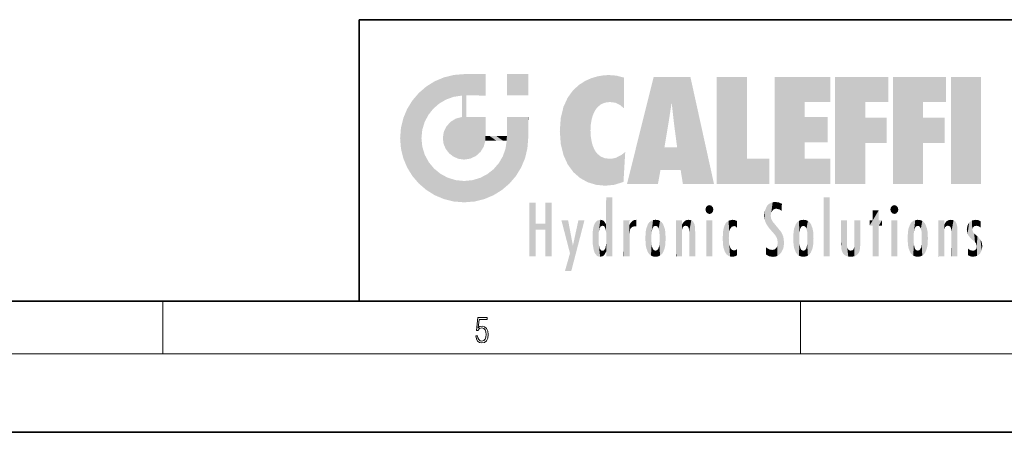
# Model space of a CAD drawing. Extents: x 0 to 420, y 0 to 297.
# Drawn here: x 204 to 279, y 0 to 32 of the extents above; entities that cross this region are included whole.
import ezdxf

# ---------------------------------------------------------------- set-up
doc = ezdxf.new("R2010")
doc.units = 0

msp = doc.modelspace()

# ---------------------------------------------------------------- linework, layer by layer
at = {"color": 7, "lineweight": 35}
for p, q in [((230, 31.5), (230, 10)), ((230, 31.5), (410, 31.5)), ((20, 10), (410, 10)), ((230, 10), (410, 10)), ((0, 0), (420, 0))]:
    msp.add_line(p, q, dxfattribs=at)
at = {"color": 7, "lineweight": 13}
for p, q in [((215, 6), (215, 10)), ((263.75, 6), (263.75, 10)), ((414, 6), (16, 6))]:
    msp.add_line(p, q, dxfattribs=at)
msp.add_lwpolyline([(238.931976, 7.37564), (238.969543, 7.141982), (239.065506, 6.966739), (239.207367, 6.858255), (239.395126, 6.819312), (239.591232, 6.8666), (239.739349, 6.991774), (239.835327, 7.194833), (239.868698, 7.467434), (239.835327, 7.73169), (239.74353, 7.93475), (239.599579, 8.062706), (239.41391, 8.109993), (239.240753, 8.076613), (239.11557, 7.984819), (239.186508, 8.616252), (239.801941, 8.616252), (239.801941, 8.76368), (239.088455, 8.76368), (238.977875, 7.770633), (239.092621, 7.770633), (239.213623, 7.912497), (239.390961, 7.962566), (239.530731, 7.926405), (239.637131, 7.826266), (239.701797, 7.667712), (239.726837, 7.459089), (239.703888, 7.250466), (239.639221, 7.097476), (239.534912, 7.000119), (239.399292, 6.966739), (239.263687, 6.994555), (239.161469, 7.078004), (239.094711, 7.20596), (239.067581, 7.37564)], close=True, dxfattribs=at)
at = {"color": 114, "lineweight": 5}
for points in [[(235.788254, 26.799744), (236.128647, 25.095409), (236.490585, 27.096561), (236.653412, 25.40386)], [(237.243805, 27.282043), (236.490585, 27.096561), (237.235016, 25.611378), (236.653412, 25.40386)], [(237.243805, 27.282043), (237.235016, 25.611378), (238.037811, 27.346109), (237.861588, 25.706188)], [(238.214035, 24.082113), (238.037811, 27.346109), (238.037811, 20.820063), (237.861588, 25.706188)], [(238.158676, 27.346109), (238.077209, 27.346109), (238.214035, 24.082113), (238.037811, 27.346109)], [(238.34549, 27.346109), (238.158676, 27.346109), (238.227036, 25.714863), (238.214035, 25.714878)], [(238.214035, 25.714878), (238.158676, 27.346109), (238.214035, 24.096693), (238.214035, 24.082113)], [(238.34549, 27.346109), (238.227036, 25.714863), (238.853317, 27.346109), (238.941437, 25.713987)], [(239.654266, 27.346109), (238.853317, 27.346109), (239.394394, 25.713432), (238.941437, 25.713987)], [(239.654266, 27.346109), (239.394394, 25.713432), (239.633698, 25.713139), (239.561035, 25.713228)], [(239.654266, 27.346109), (239.633698, 25.713139), (239.668839, 25.713097)], [(239.668839, 27.346109), (239.654266, 27.346109), (239.668839, 25.727676), (239.668839, 25.713097)], [(239.668839, 27.346109), (239.668839, 25.727676), (239.668839, 27.038059), (239.668839, 26.529602)], [(239.668839, 27.346109), (239.668839, 27.038059), (239.668839, 27.306671), (239.668839, 27.225105)], [(242.932831, 27.346109), (242.932831, 25.71509), (241.301804, 27.346109), (241.301804, 25.71509)], [(242.932831, 27.346109), (241.301804, 27.346109), (242.932831, 27.346109)], [(248.225143, 27.173529), (247.761185, 27.036129), (247.872559, 24.20422), (247.788864, 23.920311)], [(248.225143, 27.173529), (247.872559, 24.20422), (248.111923, 24.675468), (247.987885, 24.471178)], [(248.225143, 27.173529), (248.111923, 24.675468), (248.686157, 27.252592), (248.262955, 24.855347)], [(248.262955, 24.855347), (248.509949, 25.047398), (248.686157, 27.252592), (248.813705, 25.172501)], [(248.686157, 27.252592), (248.813705, 25.172501), (249.077774, 27.275316), (249.179199, 25.217192)], [(249.077774, 27.275316), (249.179199, 25.217192), (249.676224, 27.230614), (249.594284, 25.161049)], [(249.676224, 27.230614), (249.594284, 25.161049), (249.967041, 24.97489)], [(250.24939, 27.080276), (249.676224, 27.230614), (250.24939, 24.740677), (249.967041, 24.97489)], [(252.850708, 18.967134), (252.523972, 27.134508), (250.48497, 18.967134)], [(255.329041, 27.134508), (252.523972, 27.134508), (254.067398, 23.646654), (253.898407, 25.184814)], [(253.898407, 25.184814), (252.523972, 27.134508), (253.042221, 20.017813), (252.850708, 18.967134)], [(255.329041, 27.134508), (254.067398, 23.646654), (254.089752, 23.475666), (254.074722, 23.590559)], [(255.329041, 27.134508), (254.089752, 23.475666), (254.211884, 22.541525), (254.123657, 23.216351)], [(255.329041, 27.134508), (254.211884, 22.541525), (254.315231, 21.751013), (254.313477, 21.764442)], [(255.329041, 27.134508), (254.315231, 21.751013), (254.75444, 18.967134), (254.585449, 20.017813)], [(255.329041, 27.134508), (254.75444, 18.967134), (257.131531, 18.967134)], [(257.345825, 27.134508), (259.643982, 27.134508), (257.345825, 18.967134), (259.643982, 20.895159)], [(264.061859, 25.206451), (261.763672, 18.967134), (266.033112, 27.134508), (261.763672, 27.134508)], [(264.061859, 25.206451), (266.033112, 27.134508), (266.033112, 25.206451)], [(268.689148, 25.206451), (266.3909, 18.967134), (270.446381, 27.134508), (266.3909, 27.134508)], [(268.689148, 25.206451), (270.446381, 27.134508), (270.446381, 25.206451)], [(273.118317, 25.206451), (270.820129, 18.967134), (274.87558, 27.134508), (270.820129, 27.134508)], [(273.118317, 25.206451), (274.87558, 27.134508), (274.87558, 25.206451)], [(277.547546, 18.967134), (275.249329, 18.967134), (277.547546, 27.134508), (275.249329, 27.134508)], [(277.547546, 18.967134), (277.547546, 27.134508), (277.547546, 18.967134)], [(235.146851, 26.401667), (234.576492, 25.912409), (234.835953, 23.087656), (234.773834, 22.451082)], [(235.146851, 26.401667), (234.835953, 23.087656), (235.297256, 24.22278), (235.014389, 23.682144)], [(235.146851, 26.401667), (235.297256, 24.22278), (235.788254, 26.799744)], [(235.297256, 24.22278), (235.672638, 24.697792), (235.788254, 26.799744), (236.128647, 25.095409)], [(246.340286, 26.084427), (246.383911, 19.863441), (246.795135, 26.508978), (246.901733, 19.408924)], [(246.795135, 26.508978), (246.901733, 19.408924), (247.283432, 26.823689), (247.49231, 19.084898)], [(247.283432, 26.823689), (247.49231, 19.084898), (247.761185, 27.036129)], [(247.49231, 19.084898), (247.692169, 23.050819), (247.761185, 27.036129), (247.714249, 23.477276)], [(247.761185, 27.036129), (247.714249, 23.477276), (247.788864, 23.920311)], [(250.24939, 27.080276), (250.24939, 24.740677), (250.24939, 25.910477), (250.24939, 24.761557)], [(250.24939, 27.080276), (250.24939, 25.910477), (250.24939, 26.906931), (250.24939, 26.638954)], [(250.24939, 27.080276), (250.24939, 26.906931), (250.24939, 27.023785)], [(234.576492, 18.989834), (234.576492, 25.912409), (234.087234, 25.342047)], [(235.146851, 18.500574), (234.773834, 22.451082), (234.576492, 18.989834), (234.576492, 25.912409)], [(238.037811, 20.820063), (237.861588, 25.706188), (237.861588, 25.691595)], [(238.037811, 20.820063), (237.861588, 25.691595), (237.861588, 24.380198), (237.861588, 24.889048)], [(238.214035, 25.714878), (238.214035, 24.096693), (238.214035, 25.406876), (238.214035, 24.898495)], [(238.214035, 25.714878), (238.214035, 25.406876), (238.214035, 25.675446), (238.214035, 25.593891)], [(245.943573, 25.535473), (245.954269, 20.448957), (246.340286, 26.084427), (246.383911, 19.863441)], [(233.689148, 24.700661), (234.087234, 19.560194), (234.087234, 25.342047), (234.576492, 18.989834)], [(245.423218, 24.006113), (245.628265, 21.165981), (245.629669, 24.847553), (245.954269, 20.448957)], [(245.629669, 24.847553), (245.954269, 20.448957), (245.943573, 25.535473)], [(253.898407, 25.184814), (253.042221, 20.017813), (253.352341, 21.787449), (253.346283, 21.751013)], [(253.898407, 25.184814), (253.352341, 21.787449), (253.394485, 22.040693), (253.365005, 21.863541)], [(253.898407, 25.184814), (253.394485, 22.040693), (253.658249, 23.625854), (253.477814, 22.541525)], [(253.898407, 25.184814), (253.658249, 23.625854), (253.78006, 24.415667), (253.661713, 23.646654)], [(264.061859, 20.895159), (261.763672, 18.967134), (264.061859, 24.068939), (264.061859, 25.206451)], [(266.3909, 18.967134), (268.689148, 25.206451), (268.689148, 18.967134), (268.689148, 24.025667)], [(270.820129, 18.967134), (273.118317, 25.206451), (273.118317, 18.967134), (273.118317, 24.025667)], [(233.392334, 23.998325), (233.689148, 20.201582), (233.689148, 24.700661), (234.087234, 19.560194)], [(238.037811, 20.820063), (237.861588, 24.111378), (237.607224, 20.878925), (237.861588, 24.071909)], [(238.037811, 20.820063), (237.861588, 24.380198), (237.861588, 24.111378), (237.861588, 24.193008)], [(233.206848, 23.245119), (233.392334, 20.903917), (233.392334, 23.998325), (233.689148, 20.201582)], [(236.480225, 22.930769), (236.631393, 21.631723), (236.685287, 23.355495), (236.887741, 21.301023)], [(236.685287, 23.355495), (236.887741, 21.301023), (236.9991, 23.702463), (237.218445, 21.044668)], [(236.9991, 23.702463), (237.218445, 21.044668), (237.398834, 23.948868), (237.607224, 20.878925)], [(237.398834, 23.948868), (237.607224, 20.878925), (237.861588, 24.071909)], [(238.517502, 20.893499), (238.249176, 24.082113), (238.037811, 20.820063), (238.214035, 24.082113)], [(238.517502, 20.893499), (238.48848, 24.082113), (238.249176, 24.082113), (238.321838, 24.082113)], [(238.517502, 20.893499), (238.94223, 21.098566), (238.48848, 24.082113), (238.941437, 24.082113)], [(239.655838, 24.082113), (238.941437, 24.082113), (239.2892, 21.412397), (238.94223, 21.098566)], [(239.655838, 24.082113), (239.2892, 21.412397), (239.65863, 22.274885), (239.535599, 21.812126)], [(239.668839, 24.082113), (239.655838, 24.082113), (239.668839, 22.627289), (239.65863, 22.274885)], [(239.668839, 24.082113), (239.668839, 22.627289), (239.668839, 23.354702), (239.668839, 22.640282)], [(239.668839, 24.082113), (239.668839, 23.354702), (239.668839, 23.974308), (239.668839, 23.807673)], [(239.668839, 24.082113), (239.668839, 23.974308), (239.668839, 24.046974)], [(241.499146, 18.989834), (241.422668, 24.082113), (241.301804, 24.082113), (241.341202, 24.082113)], [(241.499146, 18.989834), (241.301804, 24.082113), (241.301804, 23.354702), (241.301804, 24.06912)], [(241.499146, 18.989834), (241.301804, 23.354702), (241.301804, 22.735096), (241.301804, 22.90173)], [(241.422668, 24.082113), (241.499146, 18.989834), (241.609482, 24.082113), (241.988403, 19.560194)], [(241.609482, 24.082113), (241.988403, 19.560194), (242.117325, 24.082113), (242.38649, 20.201582)], [(242.117325, 24.082113), (242.38649, 20.201582), (242.918274, 24.082113), (242.683304, 20.903917)], [(242.918274, 24.082113), (242.683304, 20.903917), (242.86879, 21.657124)], [(242.86879, 21.657124), (242.932846, 22.45112), (242.918274, 24.082113), (242.932831, 23.774445)], [(242.918274, 24.082113), (242.932831, 23.774445), (242.932831, 24.082113), (242.932831, 23.961258)], [(242.932831, 24.082113), (242.932831, 23.961258), (242.932831, 24.042723)], [(242.932846, 23.266617), (242.932831, 23.774445), (242.932846, 22.465685), (242.932846, 22.45112)], [(245.348923, 22.996586), (245.421326, 22.015022), (245.423218, 24.006113), (245.628265, 21.165981)], [(264.061859, 20.895159), (264.061859, 24.068939), (264.061859, 22.140915)], [(264.061859, 22.140915), (264.061859, 24.068939), (265.830505, 22.140915), (265.830505, 24.068939)], [(268.689148, 18.967134), (268.689148, 24.025667), (268.689148, 22.09761), (270.333771, 24.025667)], [(268.689148, 22.09761), (270.333771, 24.025667), (270.333771, 22.09761)], [(273.118317, 18.967134), (273.118317, 24.025667), (273.118317, 22.09761), (274.763, 24.025667)], [(273.118317, 22.09761), (274.763, 24.025667), (274.763, 22.09761)], [(233.142792, 22.45112), (233.206848, 21.657124), (233.206848, 23.245119), (233.392334, 20.903917)], [(236.406799, 22.451082), (236.465652, 22.020498), (236.480225, 22.930769), (236.631393, 21.631723)], [(239.668839, 22.627289), (239.65863, 22.274885), (239.708267, 22.627289), (239.673218, 22.274885)], [(240.475769, 22.274885), (239.708267, 22.627289), (239.673218, 22.274885)], [(240.475769, 22.274885), (239.976883, 22.627289), (239.708267, 22.627289), (239.789841, 22.627289)], [(240.475769, 22.274885), (240.984619, 22.274885), (239.976883, 22.627289), (240.485321, 22.627289)], [(241.287231, 22.627289), (240.485321, 22.627289), (241.171814, 22.274885), (240.984619, 22.274885)], [(241.287231, 22.627289), (241.171814, 22.274885), (241.292908, 22.274885), (241.253433, 22.274885)], [(241.499146, 18.989834), (241.301804, 22.627289), (241.198105, 21.648308), (241.292908, 22.274885)], [(241.287231, 22.627289), (241.292908, 22.274885), (241.301804, 22.627289)], [(241.499146, 18.989834), (241.301804, 22.735096), (241.301804, 22.627289), (241.301804, 22.662428)], [(248.140198, 18.890856), (247.714096, 22.606712), (247.49231, 19.084898), (247.692169, 23.050819)], [(247.869644, 21.874062), (247.787628, 22.157452), (248.140198, 18.890856), (247.714096, 22.606712)], [(235.030334, 21.180571), (234.840149, 21.793262), (235.146851, 18.500574), (234.773834, 22.451082)], [(248.140198, 18.890856), (247.982239, 21.610163), (247.869644, 21.874062)], [(235.331268, 20.626133), (235.030334, 21.180571), (235.788254, 18.102497), (235.146851, 18.500574)], [(241.499146, 18.989834), (241.198105, 21.648308), (240.928787, 18.500574), (240.990585, 21.066689)], [(248.140198, 18.890856), (248.249557, 21.234249), (247.982239, 21.610163), (248.102951, 21.409719)], [(248.829926, 18.826288), (248.249557, 21.234249), (248.140198, 18.890856)], [(248.829926, 18.826288), (248.781952, 20.927324), (248.249557, 21.234249), (248.488678, 21.047979)], [(250.216736, 19.139231), (250.04631, 21.165112), (250.21553, 19.118832), (249.648804, 20.963295)], [(250.347366, 21.349228), (250.350632, 21.404415), (250.216736, 19.139231), (250.04631, 21.165112)], [(250.347366, 21.349228), (250.216736, 19.139231), (250.32515, 20.97328), (250.283081, 20.261623)], [(250.347366, 21.349228), (250.32515, 20.97328), (250.340622, 21.235071)], [(254.585449, 20.017813), (253.399994, 21.751013), (253.042221, 20.017813), (253.346283, 21.751013)], [(254.585449, 20.017813), (254.223114, 21.751013), (253.399994, 21.751013), (254.084244, 21.751013)], [(254.585449, 20.017813), (254.315231, 21.751013), (254.223114, 21.751013), (254.284943, 21.751013)], [(235.331268, 20.626133), (235.788254, 18.102497), (235.729828, 20.143074)], [(240.682144, 20.54192), (240.284531, 20.085894), (240.928787, 18.500574), (240.287384, 18.102497)], [(240.682144, 20.54192), (240.928787, 18.500574), (240.990585, 21.066689)], [(248.829926, 18.826288), (249.539612, 18.89942), (248.781952, 20.927324), (249.133987, 20.884413)], [(249.539612, 18.89942), (249.406921, 20.904562), (249.133987, 20.884413)], [(250.21553, 19.118832), (249.648804, 20.963295), (249.539612, 18.89942), (249.406921, 20.904562)], [(257.345825, 18.967134), (259.643982, 20.895159), (261.367554, 18.967134), (261.367554, 20.895159)], [(264.061859, 20.895159), (266.033112, 20.895159), (261.763672, 18.967134), (266.033112, 18.967134)], [(235.729828, 20.143074), (235.788254, 18.102497), (236.212891, 19.744514), (236.490585, 17.805679)], [(236.212891, 19.744514), (236.490585, 17.805679), (236.767319, 19.443583), (237.243805, 17.620199)], [(239.26889, 19.427645), (239.585037, 17.805679), (239.809525, 19.710505), (240.287384, 18.102497)], [(239.809525, 19.710505), (240.287384, 18.102497), (240.284531, 20.085894)], [(236.767319, 19.443583), (237.243805, 17.620199), (237.380005, 19.253397), (238.037811, 17.556133)], [(237.380005, 19.253397), (238.037811, 17.556133), (238.037811, 19.187086), (238.831833, 17.620199)], [(238.037811, 19.187086), (238.831833, 17.620199), (238.674393, 19.249208)], [(238.674393, 19.249208), (238.831833, 17.620199), (239.26889, 19.427645), (239.585037, 17.805679)], [(243.495056, 15.937251), (243.495056, 13.445845), (243.495056, 17.529495), (243.00766, 13.445845)], [(243.495056, 17.529495), (243.00766, 13.445845), (243.00766, 17.529495)], [(244.718552, 17.529495), (244.231079, 15.466035), (244.231079, 15.937251), (243.495056, 15.466035)], [(244.718552, 13.445845), (244.231079, 13.445845), (244.718552, 17.529495), (244.231079, 15.466035)], [(244.718552, 17.529495), (244.231079, 15.937251), (244.231079, 17.529495)], [(248.903397, 15.112939), (248.888428, 15.302769), (248.891129, 17.625853), (248.88855, 17.080669)], [(248.903397, 15.112939), (248.891129, 17.625853), (248.892426, 17.90152), (248.892029, 17.818693)], [(248.903397, 15.112939), (248.892426, 17.90152), (248.914917, 17.941181), (248.892609, 17.941181)], [(248.903397, 15.112939), (248.914917, 17.941181), (248.907272, 14.816108)], [(248.950485, 13.445845), (248.907272, 14.816108), (249.23201, 17.941181), (248.914917, 17.941181)], [(248.950485, 13.445845), (249.23201, 17.941181), (249.053925, 13.445845)], [(249.303146, 13.445845), (249.053925, 13.445845), (249.303146, 17.941181), (249.23201, 17.941181)], [(249.350845, 13.445845), (249.303146, 13.445845), (249.350845, 17.906908), (249.350845, 17.941181)], [(249.303146, 13.445845), (249.303146, 17.941181), (249.350845, 17.941181)], [(249.350845, 13.445845), (249.350845, 17.906908), (249.350845, 14.412038), (249.350845, 15.952339)], [(256.52063, 16.836887), (256.935852, 17.299248), (256.630585, 17.299248), (256.786041, 17.345379)], [(261.383331, 15.538221), (261.305298, 17.409313), (261.125671, 15.906108), (261.183868, 17.276356)], [(261.383331, 15.538221), (261.465973, 16.549204), (261.305298, 17.409313), (261.454956, 17.50802)], [(261.61676, 17.564173), (261.454956, 17.50802), (261.51886, 16.810593), (261.465973, 16.549204)], [(261.61676, 17.564173), (261.51886, 16.810593), (261.802338, 17.583727), (261.668152, 17.000961)], [(261.668152, 17.000961), (261.774536, 17.055223), (261.802338, 17.583727), (261.89975, 17.074581)], [(261.802338, 17.583727), (261.89975, 17.074581), (262.071594, 17.554585), (262.143768, 17.015884)], [(262.071594, 17.554585), (262.143768, 17.015884), (262.319031, 17.448257), (262.318787, 17.42164)], [(262.317291, 17.255701), (262.31842, 17.379187), (262.143768, 17.015884), (262.318787, 17.42164)], [(265.982269, 17.941181), (265.982269, 13.445845), (265.524078, 17.941181), (265.524078, 13.445845)], [(265.982269, 17.941181), (265.524078, 17.941181), (265.982269, 17.941181)], [(270.654968, 16.836887), (271.07016, 17.299248), (270.764923, 17.299248), (270.920349, 17.345379)], [(248.888428, 15.302769), (248.88298, 15.900322), (248.88855, 17.080669)], [(256.52063, 16.836887), (256.630585, 17.299248), (256.478912, 17.009604), (256.52063, 17.178501)], [(256.52063, 16.836887), (257.088226, 17.009604), (256.935852, 17.299248), (257.045624, 17.178501)], [(256.52063, 16.836887), (256.935852, 16.714718), (257.088226, 17.009604), (257.045624, 16.836887)], [(256.52063, 16.836887), (256.630585, 16.714718), (256.935852, 16.714718), (256.786041, 16.668377)], [(261.035492, 16.129967), (261.029785, 16.943932), (260.978516, 16.538387)], [(261.035492, 16.129967), (261.125671, 15.906108), (261.029785, 16.943932), (261.183868, 17.276356)], [(262.317291, 17.255701), (262.143768, 17.015884), (262.314636, 16.95821), (262.314117, 16.901283)], [(269.7276, 16.955366), (269.269409, 15.780146), (269.269409, 16.180971), (269.020752, 15.780146)], [(269.7276, 13.445845), (269.269409, 13.445845), (269.7276, 16.955366), (269.269409, 15.780146)], [(269.7276, 16.955366), (269.269409, 16.180971), (269.269409, 16.955366)], [(269.7276, 16.180971), (269.7276, 13.445845), (269.7276, 16.955366)], [(270.654968, 16.836887), (270.764923, 17.299248), (270.613251, 17.009604), (270.654968, 17.178501)], [(270.654968, 16.836887), (271.222565, 17.009604), (271.07016, 17.299248), (271.179962, 17.178501)], [(270.654968, 16.836887), (271.07016, 16.714718), (271.222565, 17.009604), (271.179962, 16.836887)], [(270.654968, 16.836887), (270.764923, 16.714718), (271.07016, 16.714718), (270.920349, 16.668377)], [(244.231079, 15.937251), (243.495056, 15.466035), (243.495056, 15.937251), (243.495056, 13.445845)], [(246.125641, 13.667894), (245.472443, 16.180971), (246.344986, 14.274477), (245.984222, 16.180971)], [(246.227966, 12.324745), (246.344986, 14.274477), (247.232132, 16.180971), (246.354691, 14.274477)], [(247.232132, 16.180971), (246.354691, 14.274477), (246.769073, 16.180971)], [(247.953003, 13.859357), (247.95752, 15.800388), (248.025726, 13.678757), (248.032227, 15.968724)], [(248.025726, 13.678757), (248.032227, 15.968724), (248.188568, 13.478816), (248.19873, 16.153973)], [(248.188568, 13.478816), (248.19873, 16.153973), (248.29834, 13.422511)], [(248.444183, 16.224279), (248.331146, 15.305006), (248.19873, 16.153973), (248.318085, 15.115333)], [(248.19873, 16.153973), (248.318085, 15.115333), (248.29834, 13.422511), (248.317459, 14.816114)], [(248.466553, 15.701984), (248.389664, 15.57155), (248.444183, 16.224279), (248.331146, 15.305006)], [(248.641327, 16.180151), (248.466553, 15.701984), (248.444183, 16.224279)], [(248.641327, 16.180151), (248.619614, 15.769328), (248.466553, 15.701984), (248.519409, 15.74395)], [(248.619614, 15.769328), (248.641327, 16.180151), (248.710373, 15.74377), (248.738861, 16.106903)], [(248.710373, 15.74377), (248.738861, 16.106903), (248.758835, 15.701528), (248.882874, 15.877683)], [(248.758835, 15.701528), (248.882874, 15.877683), (248.830688, 15.570341)], [(248.888428, 15.302769), (248.830688, 15.570341), (248.88298, 15.900322), (248.882874, 15.877683)], [(250.555115, 13.445845), (250.259827, 16.180971), (250.23468, 13.445845), (250.212143, 16.180971)], [(250.23468, 13.445845), (250.212143, 16.180971), (250.212143, 16.152027)], [(250.23468, 13.445845), (250.212143, 16.152027), (250.212143, 13.881045), (250.212143, 14.627445)], [(250.647995, 16.180971), (250.330948, 16.180971), (250.555115, 13.445845), (250.259827, 16.180971)], [(250.555115, 13.445845), (250.626999, 13.445845), (250.647995, 16.180971), (250.675201, 13.445845)], [(250.670288, 16.180971), (250.647995, 16.180971), (250.670288, 15.870038), (250.670288, 15.845119)], [(250.647995, 16.180971), (250.675201, 13.445845), (250.670288, 15.845119), (250.675201, 15.168117)], [(250.670288, 16.180971), (250.670288, 15.870038), (250.670288, 16.117584), (250.670288, 16.013044)], [(250.670288, 15.845119), (250.675201, 15.168117), (250.680038, 15.845119), (250.715637, 15.466833)], [(250.680038, 15.845119), (250.715637, 15.466833), (250.781006, 16.018089)], [(250.715637, 15.466833), (250.771454, 15.577068), (250.781006, 16.018089), (250.855713, 15.658415)], [(250.781006, 16.018089), (250.855713, 15.658415), (250.910889, 16.141848), (250.971924, 15.708767)], [(250.910889, 16.141848), (250.971924, 15.708767), (251.043365, 16.203171), (251.123627, 15.726019)], [(251.201553, 16.224279), (251.043365, 16.203171), (251.162598, 15.723297), (251.123627, 15.726019)], [(251.201553, 16.224279), (251.162598, 15.723297), (251.201553, 15.74509), (251.201553, 15.720576)], [(251.201553, 16.224279), (251.201553, 15.74509), (251.201553, 16.171852), (251.201553, 16.093657)], [(251.914246, 14.308907), (251.959503, 15.566788), (251.959534, 14.05873), (252.090027, 15.901981)], [(251.959534, 14.05873), (252.090027, 15.901981), (252.090118, 13.725177), (252.189026, 16.033798)], [(252.090118, 13.725177), (252.189026, 16.033798), (252.189117, 13.593486), (252.315308, 16.135538)], [(252.189117, 13.593486), (252.315308, 16.135538), (252.315399, 13.49161)], [(252.472137, 16.201073), (252.368118, 15.291933), (252.315308, 16.135538), (252.355453, 15.102102)], [(252.315308, 16.135538), (252.355453, 15.102102), (252.315399, 13.49161)], [(252.505554, 15.690707), (252.427109, 15.559515), (252.472137, 16.201073), (252.368118, 15.291933)], [(252.66272, 16.224279), (252.505554, 15.690707), (252.472137, 16.201073)], [(252.66272, 16.224279), (252.662704, 15.758511), (252.505554, 15.690707), (252.559738, 15.732952)], [(252.66272, 16.224279), (252.853271, 16.201082), (252.662704, 15.758511), (252.765671, 15.732952)], [(252.853271, 16.201082), (252.819839, 15.690707), (252.765671, 15.732952)], [(253.010071, 16.135569), (252.8983, 15.559515), (252.853271, 16.201082), (252.819839, 15.690707)], [(252.96994, 15.102102), (252.957275, 15.291933), (253.010071, 16.135569), (252.8983, 15.559515)], [(253.010071, 16.135569), (252.96994, 14.521411), (252.96994, 15.102102), (252.969803, 14.805297)], [(253.136353, 16.033863), (253.010147, 13.491678), (253.010071, 16.135569), (252.96994, 14.521411)], [(253.235352, 15.902088), (253.136444, 13.593627), (253.136353, 16.033863), (253.010147, 13.491678)], [(253.365921, 15.566876), (253.235443, 13.725408), (253.235352, 15.902088), (253.136444, 13.593627)], [(254.275146, 16.180971), (254.227448, 16.180971), (254.524338, 13.445845), (254.275146, 13.445845)], [(254.275146, 13.445845), (254.227448, 16.180971), (254.227448, 14.99937), (254.227448, 16.160727)], [(254.275146, 16.180971), (254.524338, 13.445845), (254.346268, 16.180971)], [(254.66333, 16.180971), (254.346268, 16.180971), (254.627762, 13.445845), (254.524338, 13.445845)], [(254.66333, 16.180971), (254.627762, 13.445845), (254.685638, 13.445845)], [(254.685638, 16.180971), (254.66333, 16.180971), (254.685638, 13.461077), (254.685638, 13.445845)], [(254.685638, 16.180971), (254.685638, 13.461077), (254.685638, 14.830069), (254.685638, 14.298869)], [(254.685638, 16.180971), (254.685638, 14.830069), (254.685638, 15.110693), (254.685638, 15.025479)], [(254.685638, 16.180971), (254.685638, 15.110693), (254.685638, 15.866831), (254.685638, 15.151895)], [(254.685638, 16.180971), (254.685638, 15.866831), (254.685638, 16.023901), (254.685638, 15.890141)], [(254.685638, 16.180971), (254.685638, 16.023901), (254.685638, 16.121679)], [(254.695343, 15.866831), (254.685638, 15.866831), (254.701996, 15.505215), (254.688339, 15.384907)], [(254.688339, 15.384907), (254.685638, 15.866831), (254.685638, 15.151895)], [(254.695343, 15.866831), (254.701996, 15.505215), (254.781952, 16.016357)], [(254.701996, 15.505215), (254.757126, 15.661009), (254.781952, 16.016357), (254.837967, 15.739766)], [(254.781952, 16.016357), (254.837967, 15.739766), (254.890945, 16.128822), (254.963501, 15.769328)], [(254.890945, 16.128822), (254.963501, 15.769328), (255.026443, 16.199654), (255.068329, 15.750397)], [(255.026443, 16.199654), (255.068329, 15.750397), (255.192581, 16.224279)], [(255.068329, 15.750397), (255.142563, 15.69912), (255.192581, 16.224279), (255.20285, 15.594736)], [(255.192581, 16.224279), (255.20285, 15.594736), (255.399002, 16.186644), (255.236481, 15.336044)], [(255.258774, 13.445845), (255.575821, 13.445845), (255.236481, 15.336044), (255.399002, 16.186644)], [(255.575821, 13.445845), (255.539368, 16.083862), (255.399002, 16.186644)], [(255.646942, 13.445845), (255.645737, 15.871747), (255.575821, 13.445845), (255.539368, 16.083862)], [(255.694626, 13.445845), (255.678848, 15.698791), (255.646942, 13.445845), (255.645737, 15.871747)], [(257.010223, 16.180971), (257.010223, 13.445845), (256.552032, 16.180971), (256.552032, 13.445845)], [(257.010223, 16.180971), (256.552032, 16.180971), (257.010223, 16.180971)], [(257.976868, 13.75724), (257.947815, 15.811209), (257.881805, 15.619346)], [(258.082916, 13.598426), (258.040985, 15.977351), (257.976868, 13.75724), (257.947815, 15.811209)], [(258.223236, 13.480231), (258.241791, 16.157082), (258.082916, 13.598426), (258.040985, 15.977351)], [(258.278351, 14.513562), (258.266296, 14.837784), (258.223236, 13.480231), (258.241791, 16.157082)], [(258.241791, 16.157082), (258.304993, 15.335792), (258.52951, 16.224279), (258.390472, 15.574364)], [(258.266296, 14.837784), (258.278625, 15.157824), (258.241791, 16.157082), (258.304993, 15.335792)], [(258.390472, 15.574364), (258.503784, 15.698711), (258.52951, 16.224279), (258.670837, 15.747692)], [(258.52951, 16.224279), (258.670837, 15.747692), (258.717773, 16.202604), (258.798218, 15.7111)], [(258.895081, 16.132219), (258.717773, 16.202604), (258.885284, 15.617664), (258.798218, 15.7111)], [(258.895081, 16.132219), (258.885284, 15.617664), (258.895081, 15.671221), (258.895081, 15.617664)], [(258.895081, 16.132219), (258.895081, 15.671221), (258.895081, 16.06724), (258.895081, 15.951075)], [(261.624023, 15.276784), (261.49765, 16.312929), (261.383331, 15.538221), (261.465973, 16.549204)], [(261.624023, 15.276784), (261.620483, 16.083231), (261.49765, 16.312929), (261.602478, 16.105103)], [(261.649261, 16.048342), (261.620483, 16.083231), (261.83844, 15.014742), (261.624023, 15.276784)], [(261.649261, 16.048342), (261.83844, 15.014742), (261.73288, 15.946861)], [(261.73288, 15.946861), (261.83844, 15.014742), (261.934387, 15.702379), (261.96051, 14.775161)], [(263.391754, 15.902319), (263.391632, 13.725177), (263.261078, 15.56707), (263.261047, 14.05873)], [(263.490723, 16.034004), (263.490631, 13.593486), (263.391754, 15.902319), (263.391632, 13.725177)], [(263.616974, 16.135637), (263.616913, 13.49161), (263.490723, 16.034004), (263.490631, 13.593486)], [(263.616974, 16.135637), (263.656982, 14.521411), (263.616913, 13.49161), (263.669647, 14.334299)], [(263.773743, 16.201099), (263.669647, 15.291933), (263.616974, 16.135637)], [(263.669647, 15.291933), (263.656982, 15.102102), (263.616974, 16.135637), (263.656982, 14.521411)], [(263.773743, 16.201099), (263.807068, 15.690707), (263.669647, 15.291933), (263.728607, 15.559515)], [(263.964233, 16.224279), (263.807068, 15.690707), (263.773743, 16.201099)], [(263.964233, 16.224279), (263.964203, 15.758511), (263.807068, 15.690707), (263.861237, 15.732952)], [(263.964233, 16.224279), (264.154816, 16.201073), (263.964203, 15.758511), (264.067169, 15.732952)], [(264.154816, 16.201073), (264.121338, 15.690707), (264.067169, 15.732952)], [(264.311615, 16.135538), (264.199799, 15.559515), (264.154816, 16.201073), (264.121338, 15.690707)], [(264.271454, 15.102102), (264.258789, 15.291933), (264.311615, 16.135538), (264.199799, 15.559515)], [(264.271454, 14.521411), (264.311615, 16.135538), (264.258789, 14.334299), (264.311554, 13.49161)], [(264.271454, 14.521411), (264.271332, 14.805297), (264.311615, 16.135538), (264.271454, 15.102102)], [(264.311554, 13.49161), (264.311615, 16.135538), (264.437836, 13.593486), (264.437927, 16.033798)], [(264.437836, 13.593486), (264.437927, 16.033798), (264.536804, 13.725177), (264.536926, 15.901981)], [(264.536804, 13.725177), (264.536926, 15.901981), (264.667419, 14.05873), (264.66745, 15.566788)], [(266.865845, 14.034844), (266.901367, 16.180971), (266.843506, 16.168652), (266.843506, 16.180971)], [(266.865845, 14.034844), (266.843506, 16.168652), (266.843506, 14.837082), (266.843506, 15.455974)], [(266.865845, 14.034844), (266.901123, 13.862751), (266.901367, 16.180971), (266.998016, 13.650277)], [(266.901367, 16.180971), (266.998016, 13.650277), (267.004791, 16.180971), (267.095734, 13.544848)], [(267.004791, 16.180971), (267.095734, 13.544848), (267.253998, 16.180971), (267.226288, 13.467102)], [(267.253998, 16.180971), (267.226288, 13.467102), (267.303619, 14.235115), (267.394165, 13.419009)], [(267.301697, 16.180971), (267.253998, 16.180971), (267.301697, 14.481573), (267.301697, 14.469444)], [(267.253998, 16.180971), (267.303619, 14.235115), (267.301697, 14.469444)], [(267.301697, 16.180971), (267.301697, 14.481573), (267.301697, 15.792457), (267.301697, 15.18318)], [(267.301697, 16.180971), (267.301697, 15.792457), (267.301697, 16.13032), (267.301697, 16.026585)], [(268.037537, 13.518874), (267.976166, 16.180971), (267.857361, 16.180971), (267.905029, 16.180971)], [(268.037537, 13.518874), (267.857361, 16.180971), (267.857361, 15.167436), (267.857361, 16.161892)], [(268.293213, 16.180971), (267.976166, 16.180971), (268.140198, 13.616351), (268.037537, 13.518874)], [(268.293213, 16.180971), (268.140198, 13.616351), (268.274261, 13.910431), (268.216339, 13.74018)], [(268.293213, 16.180971), (268.274261, 13.910431), (268.315491, 14.33408)], [(268.315491, 16.180971), (268.293213, 16.180971), (268.315491, 14.347165), (268.315491, 14.33408)], [(268.315491, 16.180971), (268.315491, 14.347165), (268.315491, 15.761732), (268.315491, 15.104263)], [(268.315491, 16.180971), (268.315491, 15.761732), (268.315491, 16.126316), (268.315491, 16.014378)], [(269.269409, 16.180971), (269.020752, 15.780146), (269.020752, 16.180971)], [(269.7276, 16.180971), (269.971283, 16.180971), (269.7276, 13.445845), (269.7276, 15.780146)], [(269.7276, 15.780146), (269.971283, 16.180971), (269.971283, 15.780146)], [(271.144531, 16.180971), (271.144531, 13.445845), (270.686371, 16.180971), (270.686371, 13.445845)], [(271.144531, 16.180971), (270.686371, 16.180971), (271.144531, 16.180971)], [(271.95929, 14.308782), (272.004578, 15.567101), (272.004578, 14.058552), (272.135223, 15.902357)], [(272.004578, 14.058552), (272.135223, 15.902357), (272.135254, 13.72496), (272.234222, 16.034027)], [(272.135254, 13.72496), (272.234222, 16.034027), (272.234222, 13.593353), (272.360474, 16.135647)], [(272.234222, 13.593353), (272.360474, 16.135647), (272.360474, 13.491547), (272.400452, 15.102102)], [(272.413116, 15.291933), (272.400452, 15.102102), (272.517212, 16.201103), (272.360474, 16.135647)], [(272.413116, 15.291933), (272.517212, 16.201103), (272.472107, 15.559515)], [(272.550568, 15.690707), (272.472107, 15.559515), (272.707703, 16.224279), (272.517212, 16.201103)], [(272.550568, 15.690707), (272.707703, 16.224279), (272.604736, 15.732952)], [(272.707703, 15.758511), (272.604736, 15.732952), (272.898254, 16.201086), (272.707703, 16.224279)], [(272.707703, 15.758511), (272.898254, 16.201086), (272.810669, 15.732952)], [(272.898254, 16.201086), (272.864838, 15.690707), (272.810669, 15.732952)], [(273.055054, 16.135582), (272.943298, 15.559515), (272.898254, 16.201086), (272.864838, 15.690707)], [(273.014954, 15.102102), (273.002289, 15.291933), (273.055054, 16.135582), (272.943298, 15.559515)], [(273.055054, 16.135582), (273.014954, 14.521411), (273.014954, 15.102102), (273.014832, 14.805297)], [(273.181305, 16.03389), (273.055054, 13.491618), (273.055054, 16.135582), (273.014954, 14.521411)], [(273.280304, 15.902132), (273.181335, 13.593503), (273.181305, 16.03389), (273.055054, 13.491618)], [(273.410889, 15.566914), (273.280334, 13.725206), (273.280304, 15.902132), (273.181335, 13.593503)], [(274.32016, 16.180971), (274.272461, 16.180971), (274.611816, 13.445845), (274.294769, 13.445845)], [(274.294769, 13.445845), (274.272461, 16.180971), (274.272461, 14.99937), (274.272461, 16.160727)], [(274.32016, 16.180971), (274.611816, 13.445845), (274.391296, 16.180971)], [(274.708344, 16.180971), (274.391296, 16.180971), (274.682953, 13.445845), (274.611816, 13.445845)], [(274.708344, 16.180971), (274.682953, 13.445845), (274.730652, 13.445845)], [(274.730652, 16.180971), (274.708344, 16.180971), (274.730652, 13.461077), (274.730652, 13.445845)], [(274.730652, 16.180971), (274.730652, 13.461077), (274.730652, 14.830069), (274.730652, 14.298869)], [(274.730652, 16.180971), (274.730652, 14.830069), (274.730652, 15.110693), (274.730652, 15.025479)], [(274.730652, 16.180971), (274.730652, 15.110693), (274.730652, 15.866831), (274.730652, 15.151895)], [(274.730652, 16.180971), (274.730652, 15.866831), (274.730652, 16.023901), (274.730652, 15.890141)], [(274.730652, 16.180971), (274.730652, 16.023901), (274.730652, 16.121679)], [(274.740356, 15.866831), (274.730652, 15.866831), (274.747009, 15.505215), (274.733368, 15.384907)], [(274.733368, 15.384907), (274.730652, 15.866831), (274.730652, 15.151895)], [(274.740356, 15.866831), (274.747009, 15.505215), (274.826965, 16.016357)], [(274.747009, 15.505215), (274.802124, 15.661009), (274.826965, 16.016357), (274.882965, 15.739766)], [(274.826965, 16.016357), (274.882965, 15.739766), (274.935944, 16.128822), (275.008514, 15.769328)], [(274.935944, 16.128822), (275.008514, 15.769328), (275.071472, 16.199654), (275.113342, 15.750397)], [(275.071472, 16.199654), (275.113342, 15.750397), (275.23761, 16.224279)], [(275.113342, 15.750397), (275.187561, 15.69912), (275.23761, 16.224279), (275.247864, 15.594736)], [(275.23761, 16.224279), (275.247864, 15.594736), (275.444031, 16.186644), (275.281464, 15.336044)], [(275.303741, 13.445845), (275.620789, 13.445845), (275.281464, 15.336044), (275.444031, 16.186644)], [(275.620789, 13.445845), (275.584381, 16.083862), (275.444031, 16.186644)], [(275.691925, 13.445845), (275.690735, 15.871747), (275.620789, 13.445845), (275.584381, 16.083862)], [(275.739594, 13.445845), (275.723846, 15.698791), (275.691925, 13.445845), (275.690735, 15.871747)], [(276.503693, 15.776445), (276.455719, 15.476852), (276.638489, 16.013062), (276.512756, 15.15277)], [(276.512756, 15.15277), (276.600983, 14.987792), (276.638489, 16.013062), (276.840759, 14.736892)], [(276.638489, 16.013062), (276.840759, 14.736892), (276.846405, 16.16843), (276.874908, 15.476852)], [(276.846405, 16.16843), (276.917877, 15.634509), (277.113739, 16.224279)], [(276.846405, 16.16843), (276.874908, 15.476852), (276.917877, 15.634509)], [(276.917877, 15.634509), (277.030151, 15.734416), (277.113739, 16.224279), (277.18689, 15.769328)], [(277.113739, 16.224279), (277.18689, 15.769328), (277.330048, 16.197199), (277.366608, 15.728703)], [(277.528046, 16.105103), (277.330048, 16.197199), (277.528046, 15.623034), (277.366608, 15.728703)], [(277.528046, 16.105103), (277.528046, 15.623034), (277.528046, 15.935393), (277.528046, 15.673213)], [(277.528046, 16.105103), (277.528046, 15.935393), (277.528046, 16.044224)], [(247.86644, 14.347495), (247.849548, 14.848601), (247.953003, 13.859357), (247.867722, 15.339612)], [(247.867722, 15.339612), (247.906555, 15.609497), (247.953003, 13.859357), (247.95752, 15.800388)], [(250.675201, 15.168117), (250.675201, 13.445845), (250.675201, 14.164061), (250.675201, 13.458049)], [(250.675201, 15.168117), (250.675201, 14.164061), (250.675201, 15.012761), (250.675201, 14.777164)], [(250.675201, 15.168117), (250.675201, 15.012761), (250.675201, 15.117146)], [(251.887711, 14.805297), (251.914246, 15.313759), (251.914246, 14.308907), (251.959503, 15.566788)], [(252.355453, 15.102102), (252.355453, 14.521411), (252.315399, 13.49161), (252.368118, 14.334299)], [(252.355606, 14.805297), (252.355453, 14.521411), (252.355453, 15.102102)], [(253.411194, 15.313822), (253.365952, 14.058922), (253.365921, 15.566876), (253.235443, 13.725408)], [(253.437744, 14.805297), (253.411209, 14.30904), (253.411194, 15.313822), (253.365952, 14.058922)], [(255.258774, 13.445845), (255.236481, 15.336044), (255.236481, 14.234088), (255.236481, 15.315304)], [(255.694626, 15.325189), (255.678848, 15.698791), (255.694626, 13.45916), (255.694626, 13.445845)], [(255.694626, 15.325189), (255.694626, 13.45916), (255.694626, 14.898584), (255.694626, 14.229561)], [(255.694626, 15.325189), (255.694626, 14.898584), (255.694626, 15.269573), (255.694626, 15.155668)], [(257.79837, 14.789032), (257.822815, 14.325363), (257.828217, 15.340313), (257.863098, 14.085246)], [(257.828217, 15.340313), (257.863098, 14.085246), (257.881805, 15.619346), (257.976868, 13.75724)], [(261.934387, 15.702379), (261.96051, 14.775161), (261.972931, 15.655599), (262.007019, 14.491114)], [(261.972931, 15.655599), (262.007019, 14.491114), (262.229034, 15.340509)], [(262.265991, 13.709874), (262.229034, 15.340509), (262.136017, 13.572425), (262.007019, 14.491114)], [(262.43576, 14.049718), (262.326813, 15.184536), (262.265991, 13.709874), (262.229034, 15.340509)], [(262.494507, 14.458627), (262.432922, 14.931441), (262.43576, 14.049718), (262.326813, 15.184536)], [(263.21579, 14.308907), (263.18924, 14.805297), (263.261078, 15.56707), (263.21579, 15.313957)], [(263.261078, 15.56707), (263.261047, 14.05873), (263.21579, 14.308907)], [(263.657135, 14.805297), (263.656982, 14.521411), (263.656982, 15.102102)], [(264.667419, 14.05873), (264.66745, 15.566788), (264.712677, 14.308907), (264.712708, 15.313759)], [(264.712677, 14.308907), (264.712708, 15.313759), (264.739227, 14.805297)], [(268.037537, 13.518874), (267.857361, 15.167436), (267.857361, 14.545644), (267.857361, 14.708115)], [(271.932709, 14.805297), (271.95929, 15.313979), (271.95929, 14.308782), (272.004578, 15.567101)], [(272.400452, 15.102102), (272.400452, 14.521411), (272.360474, 13.491547), (272.413116, 14.334299)], [(272.400574, 14.805297), (272.400452, 14.521411), (272.400452, 15.102102)], [(273.456177, 15.313848), (273.410919, 14.058755), (273.410889, 15.566914), (273.280334, 13.725206)], [(273.482727, 14.805297), (273.456177, 14.308924), (273.456177, 15.313848), (273.410919, 14.058755)], [(275.303741, 13.445845), (275.281464, 15.336044), (275.281464, 14.234088), (275.281464, 15.315304)], [(275.739594, 15.325189), (275.723846, 15.698791), (275.739594, 13.45916), (275.739594, 13.445845)], [(275.739594, 15.325189), (275.739594, 13.45916), (275.739594, 14.898584), (275.739594, 14.229561)], [(275.739594, 15.325189), (275.739594, 14.898584), (275.739594, 15.269573), (275.739594, 15.155668)], [(277.080566, 14.526912), (276.874908, 15.476852), (276.840759, 14.736892)], [(277.080566, 14.526912), (277.024414, 15.169096), (276.874908, 15.476852), (276.935333, 15.277675)], [(277.263611, 14.965698), (277.024414, 15.169096), (277.168762, 14.413084), (277.080566, 14.526912)], [(248.29834, 13.422511), (248.317459, 14.816114), (248.318085, 14.513367)], [(248.331146, 14.322731), (248.42955, 13.40254), (248.318085, 14.513367), (248.29834, 13.422511)], [(248.331146, 14.322731), (248.389664, 14.055454), (248.42955, 13.40254), (248.466553, 13.924851)], [(248.892609, 13.797904), (248.830688, 14.057858), (248.888428, 14.327185)], [(248.903397, 14.51813), (248.892609, 13.771784), (248.888428, 14.327185), (248.892609, 13.797904)], [(248.950485, 13.445845), (248.892609, 13.445845), (248.907272, 14.816108), (248.903397, 14.51813)], [(248.903397, 14.51813), (248.892609, 13.445845), (248.892609, 13.621874), (248.892609, 13.471964)], [(248.903397, 14.51813), (248.892609, 13.621874), (248.892609, 13.771784), (248.892609, 13.731461)], [(249.350845, 13.445845), (249.350845, 14.412038), (249.350845, 13.571055), (249.350845, 13.828361)], [(252.315399, 13.49161), (252.368118, 14.334299), (252.472183, 13.425858), (252.427094, 14.067889)], [(252.853317, 13.425877), (252.8983, 14.067889), (253.010147, 13.491678), (252.957275, 14.334299)], [(253.010147, 13.491678), (252.957275, 14.334299), (252.96994, 14.521411)], [(254.275146, 13.445845), (254.227448, 14.99937), (254.227448, 13.684259), (254.227448, 14.047142)], [(258.360748, 13.422839), (258.304138, 14.324327), (258.223236, 13.480231), (258.278351, 14.513562)], [(258.360748, 13.422839), (258.524597, 13.40254), (258.304138, 14.324327), (258.387604, 14.066286)], [(262.136017, 13.572425), (262.007019, 14.491114), (261.979614, 13.470026), (261.962952, 14.208882)], [(263.616913, 13.49161), (263.669647, 14.334299), (263.773682, 13.425858), (263.728607, 14.067889)], [(264.154755, 13.425858), (264.199799, 14.067889), (264.311554, 13.49161), (264.258789, 14.334299)], [(266.865845, 14.034844), (266.843506, 14.837082), (266.843506, 14.493889), (266.843506, 14.59926)], [(266.865845, 14.034844), (266.843506, 14.493889), (266.843506, 14.442439)], [(268.037537, 13.518874), (267.857361, 14.442439), (267.851227, 13.432425), (267.856567, 14.213815)], [(268.037537, 13.518874), (267.857361, 14.545644), (267.857361, 14.442439), (267.857361, 14.469669)], [(272.360474, 13.491547), (272.413116, 14.334299), (272.517242, 13.425841), (272.472107, 14.067889)], [(272.898254, 13.425861), (272.943298, 14.067889), (273.055054, 13.491618), (273.002289, 14.334299)], [(273.055054, 13.491618), (273.002289, 14.334299), (273.014954, 14.521411)], [(274.294769, 13.445845), (274.272461, 14.99937), (274.272461, 13.684259), (274.272461, 14.047142)], [(277.263611, 14.965698), (277.168762, 14.413084), (277.2258, 14.20409)], [(277.456146, 13.627954), (277.263611, 14.965698), (277.233765, 13.461683), (277.2258, 14.20409)], [(277.596252, 13.884608), (277.501373, 14.714965), (277.456146, 13.627954), (277.263611, 14.965698)], [(277.64502, 14.214908), (277.588654, 14.547216), (277.596252, 13.884608), (277.501373, 14.714965)], [(246.227966, 12.324745), (245.745407, 12.324745), (246.344986, 14.274477), (246.125641, 13.667894)], [(248.42955, 13.40254), (248.466553, 13.924851), (248.641693, 13.452075), (248.519409, 13.882858)], [(248.519409, 13.882858), (248.619614, 13.857473), (248.641693, 13.452075), (248.710373, 13.883213)], [(248.641693, 13.452075), (248.710373, 13.883213), (248.742447, 13.534947), (248.758835, 13.925757)], [(248.742447, 13.534947), (248.758835, 13.925757), (248.892609, 13.797904), (248.830688, 14.057858)], [(249.350845, 13.445845), (249.350845, 13.571055), (249.350845, 13.492214)], [(250.23468, 13.445845), (250.212143, 13.881045), (250.212143, 13.500749), (250.212143, 13.615227)], [(252.472183, 13.425858), (252.427094, 14.067889), (252.505554, 13.936457)], [(252.66272, 13.40254), (252.472183, 13.425858), (252.559738, 13.894021), (252.505554, 13.936457)], [(252.66272, 13.40254), (252.559738, 13.894021), (252.765671, 13.894021), (252.66272, 13.86831)], [(252.66272, 13.40254), (252.765671, 13.894021), (252.853317, 13.425877)], [(252.765671, 13.894021), (252.819839, 13.936457), (252.853317, 13.425877), (252.8983, 14.067889)], [(254.275146, 13.445845), (254.227448, 13.684259), (254.227448, 13.474788), (254.227448, 13.523959)], [(255.258774, 13.445845), (255.236481, 14.234088), (255.236481, 13.558049), (255.236481, 13.734694)], [(255.258774, 13.445845), (255.236481, 13.558049), (255.236481, 13.445845), (255.236481, 13.482178)], [(258.524597, 13.40254), (258.498138, 13.93097), (258.387604, 14.066286)], [(258.717133, 13.428255), (258.661072, 13.879147), (258.524597, 13.40254), (258.498138, 13.93097)], [(258.895081, 13.510803), (258.751007, 13.892576), (258.717133, 13.428255), (258.661072, 13.879147)], [(258.895081, 13.982039), (258.751007, 13.892576), (258.895081, 13.533739), (258.895081, 13.510803)], [(258.895081, 13.982039), (258.895081, 13.533739), (258.895081, 13.932988), (258.895081, 13.859834)], [(261.348999, 13.438418), (261.294342, 13.996536), (261.09552, 14.107046), (261.09552, 14.133665)], [(261.348999, 13.438418), (261.09552, 14.107046), (261.09552, 13.643588), (261.09552, 13.728506)], [(261.348999, 13.438418), (261.09552, 13.643588), (261.09552, 13.586657)], [(261.40097, 13.950713), (261.294342, 13.996536), (261.631683, 13.391703), (261.348999, 13.438418)], [(261.40097, 13.950713), (261.631683, 13.391703), (261.578064, 13.922432)], [(261.578064, 13.922432), (261.631683, 13.391703), (261.714783, 13.943495), (261.815491, 13.411979)], [(261.714783, 13.943495), (261.815491, 13.411979), (261.823578, 14.00247), (261.979614, 13.470026)], [(261.823578, 14.00247), (261.979614, 13.470026), (261.905853, 14.09304)], [(261.979614, 13.470026), (261.962952, 14.208882), (261.905853, 14.09304)], [(263.773682, 13.425858), (263.728607, 14.067889), (263.807068, 13.936457)], [(263.964203, 13.40254), (263.773682, 13.425858), (263.861237, 13.894021), (263.807068, 13.936457)], [(263.964203, 13.40254), (263.861237, 13.894021), (264.067169, 13.894021), (263.964203, 13.86831)], [(263.964203, 13.40254), (264.067169, 13.894021), (264.154755, 13.425858)], [(264.067169, 13.894021), (264.121338, 13.936457), (264.154755, 13.425858), (264.199799, 14.067889)], [(267.303619, 14.235115), (267.394165, 13.419009), (267.316895, 14.118469)], [(267.394165, 13.419009), (267.372467, 13.969999), (267.316895, 14.118469)], [(267.603882, 13.40254), (267.455139, 13.895913), (267.394165, 13.419009), (267.372467, 13.969999)], [(267.711243, 13.893912), (267.584412, 13.86831), (267.603882, 13.40254), (267.455139, 13.895913)], [(267.851227, 13.432425), (267.791656, 13.962997), (267.603882, 13.40254), (267.711243, 13.893912)], [(267.851227, 13.432425), (267.856567, 14.213815), (267.791656, 13.962997), (267.844635, 14.102723)], [(272.517242, 13.425841), (272.472107, 14.067889), (272.550568, 13.936457)], [(272.707703, 13.40254), (272.517242, 13.425841), (272.604736, 13.894021), (272.550568, 13.936457)], [(272.707703, 13.40254), (272.604736, 13.894021), (272.810669, 13.894021), (272.707703, 13.86831)], [(272.707703, 13.40254), (272.810669, 13.894021), (272.898254, 13.425861)], [(272.810669, 13.894021), (272.864838, 13.936457), (272.898254, 13.425861), (272.943298, 14.067889)], [(274.294769, 13.445845), (274.272461, 13.684259), (274.272461, 13.474788), (274.272461, 13.523959)], [(275.303741, 13.445845), (275.281464, 14.234088), (275.281464, 13.558049), (275.281464, 13.734694)], [(275.303741, 13.445845), (275.281464, 13.558049), (275.281464, 13.445845), (275.281464, 13.482178)], [(276.729279, 13.432987), (276.693878, 13.916165), (276.538574, 13.97893), (276.538574, 14.030791)], [(276.729279, 13.432987), (276.538574, 13.97893), (276.538574, 13.595453), (276.538574, 13.707939)], [(276.729279, 13.432987), (276.538574, 13.595453), (276.538574, 13.53253)], [(276.693878, 13.916165), (276.729279, 13.432987), (276.918732, 13.857473), (276.938324, 13.40254)], [(276.918732, 13.857473), (276.938324, 13.40254), (277.087189, 13.900396), (277.233765, 13.461683)], [(277.087189, 13.900396), (277.233765, 13.461683), (277.190613, 14.020345)], [(277.233765, 13.461683), (277.2258, 14.20409), (277.190613, 14.020345)], [(250.23468, 13.445845), (250.212143, 13.500749), (250.212143, 13.445845)], [(254.275146, 13.445845), (254.227448, 13.474788), (254.227448, 13.445845)], [(274.294769, 13.445845), (274.272461, 13.474788), (274.272461, 13.445845)]]:
    msp.add_solid(points, dxfattribs=at)

doc.saveas('drawing.dxf')
